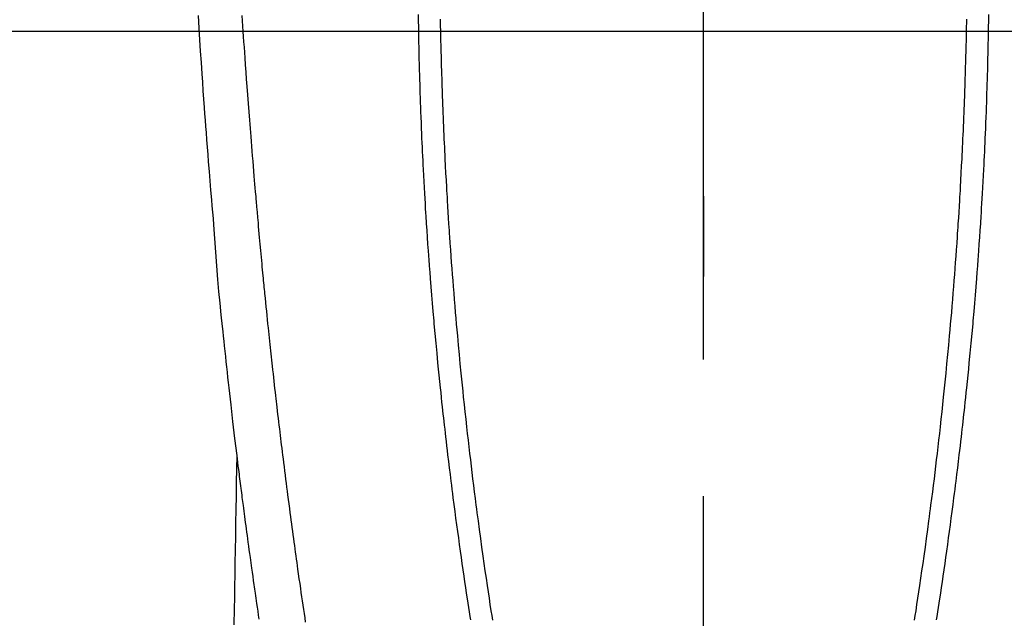
# Model space of a CAD drawing. Extents: x 83844 to 110317, y -11045 to -2175.
# Drawn here: x 101389 to 101434, y -4162 to -4135 of the extents above; entities that cross this region are included whole.
import ezdxf

# ---------------------------------------------------------------- set-up
doc = ezdxf.new("R2010")
doc.units = 0
doc.header["$LTSCALE"] = 50
doc.header["$MEASUREMENT"] = 0
doc.linetypes.add('CENTER', pattern=[2, 1.25, -0.25, 0.25, -0.25])
doc.linetypes.add('CENTER2', pattern=[1.125, 0.75, -0.125, 0.125, -0.125])
doc.layers.get('0').update_dxf_attribs({"linetype": 'CONTINUOUS'})
for name, color, linetype in [('126-甲板', 2, 'CONTINUOUS'), ('150-機器', 8, 'CONTINUOUS'), ('160-文字', 254, 'CONTINUOUS'), ('166-寸法B', 11, 'CONTINUOUS')]:
    doc.layers.add(name, color=color, linetype=linetype)
doc.styles.add('KH001', font='txt')
doc.dimstyles.new('KH1xx030', dxfattribs={"dimscale": 30, "dimtxt": 2, "dimasz": 0.6, "dimexe": 0.3, "dimexo": 1.2, "dimgap": 0.5, "dimtad": 3, "dimdec": 1, "dimdsep": 46, "dimlunit": 6, "dimtxsty": 'KH001', "dimblk": 'DOT', "dimcen": 1, "dimdle": 1, "dimclrd": 256, "dimclre": 256, "dimclrt": 256, "dimadec": 0, "dimazin": 0, "dimtfac": 1, "dimtdec": 1, "dimtix": 1, "dimtmove": 2, "dimatfit": 3, "dimldrblk": 'CLOSEDBLANK', "dimfxl": 1, "dimtolj": 1, "dimtzin": 0, "dimlwd": -1, "dimlwe": -1, "dimarcsym": 0})

# ---------------------------------------------------------------- blocks, each defined once
blk = doc.blocks.new('F402_H')
at = {"layer": '150-機器', "color": 161, "linetype": 'CENTER2'}
blk.add_line((0, 136.026), (0, -355.416), dxfattribs=at)
at = {"layer": '150-機器', "color": 13, "linetype": 'Continuous'}
for points in [[(-23.117, -54.474), (-23.1, -54.765), (-23.082, -55.056), (-23.05, -55.579), (-23.016, -56.101), (-22.982, -56.624), (-22.947, -57.146), (-22.921, -57.53), (-22.895, -57.913), (-22.867, -58.297), (-22.84, -58.68), (-22.819, -58.969), (-22.797, -59.258), (-22.776, -59.547), (-22.754, -59.835), (-22.728, -60.17), (-22.703, -60.505), (-22.677, -60.839), (-22.65, -61.174), (-22.616, -61.606), (-22.581, -62.039), (-22.545, -62.472), (-22.509, -62.904), (-22.484, -63.19), (-22.458, -63.476), (-22.434, -63.761), (-22.41, -64.047), (-22.363, -64.676), (-22.32, -65.304), (-22.277, -65.933), (-22.228, -66.561), (-22.18, -67.099), (-22.127, -67.636), (-22.071, -68.172), (-22.015, -68.709), (-21.992, -68.931), (-21.969, -69.153), (-21.946, -69.376), (-21.922, -69.598), (-21.897, -69.838), (-21.871, -70.078), (-21.846, -70.318), (-21.82, -70.557), (-21.794, -70.796), (-21.768, -71.035), (-21.741, -71.274), (-21.715, -71.513), (-21.627, -72.288), (-21.537, -73.062), (-21.445, -73.836), (-21.352, -74.61), (-21.332, -74.772), (-21.312, -74.934), (-21.292, -75.096), (-21.272, -75.257), (-21.259, -75.363), (-21.246, -75.468), (-21.232, -75.573), (-21.219, -75.678), (-21.205, -75.788), (-21.191, -75.897), (-21.177, -76.007), (-21.163, -76.116), (-21.15, -76.222), (-21.136, -76.327), (-21.123, -76.432), (-21.109, -76.538), (-21.097, -76.631), (-21.085, -76.723), (-21.073, -76.816), (-21.06, -76.909), (-21.044, -77.031), (-21.029, -77.154), (-21.013, -77.276), (-20.997, -77.399), (-20.978, -77.542), (-20.958, -77.686), (-20.939, -77.83), (-20.92, -77.973), (-20.899, -78.125), (-20.879, -78.278), (-20.859, -78.43), (-20.838, -78.583), (-20.814, -78.756), (-20.79, -78.93), (-20.766, -79.103), (-20.742, -79.277), (-20.725, -79.4), (-20.708, -79.523), (-20.691, -79.645), (-20.674, -79.768), (-20.646, -79.959), (-20.619, -80.15), (-20.592, -80.341), (-20.565, -80.531), (-20.551, -80.628), (-20.537, -80.724), (-20.524, -80.82), (-20.51, -80.916), (-20.493, -81.033), (-20.476, -81.149), (-20.459, -81.266), (-20.442, -81.382), (-20.416, -81.562), (-20.389, -81.741), (-20.363, -81.921), (-20.336, -82.1)], [(-12.04, -54.643), (-12.036, -54.859), (-12.035, -54.939), (-12.034, -55.019), (-12.032, -55.1), (-12.03, -55.18), (-12.027, -55.339), (-12.024, -55.498), (-12.02, -55.657), (-12.016, -55.816), (-12.012, -55.984), (-12.008, -56.152), (-12.003, -56.32), (-11.999, -56.488), (-11.994, -56.648), (-11.99, -56.808), (-11.985, -56.968), (-11.981, -57.128), (-11.972, -57.399), (-11.963, -57.669), (-11.954, -57.94), (-11.945, -58.211), (-11.94, -58.34), (-11.935, -58.47), (-11.931, -58.599), (-11.926, -58.728), (-11.918, -58.933), (-11.909, -59.137), (-11.9, -59.341), (-11.892, -59.545), (-11.883, -59.738), (-11.875, -59.93), (-11.867, -60.123), (-11.858, -60.315), (-11.849, -60.496), (-11.841, -60.676), (-11.832, -60.857), (-11.823, -61.037), (-11.807, -61.36), (-11.79, -61.682), (-11.773, -62.005), (-11.755, -62.327), (-11.746, -62.481), (-11.737, -62.635), (-11.728, -62.788), (-11.719, -62.942), (-11.703, -63.208), (-11.687, -63.473), (-11.67, -63.738), (-11.653, -64.003), (-11.643, -64.155), (-11.634, -64.306), (-11.623, -64.458), (-11.613, -64.609), (-11.593, -64.9), (-11.573, -65.192), (-11.552, -65.483), (-11.531, -65.775), (-11.51, -66.051), (-11.489, -66.326), (-11.468, -66.602), (-11.447, -66.878), (-11.423, -67.175), (-11.399, -67.473), (-11.374, -67.77), (-11.349, -68.068), (-11.326, -68.333), (-11.303, -68.599), (-11.279, -68.864), (-11.255, -69.13), (-11.216, -69.559), (-11.175, -69.989), (-11.134, -70.418), (-11.093, -70.847), (-11.065, -71.121), (-11.038, -71.394), (-11.01, -71.668), (-10.982, -71.941), (-10.946, -72.279), (-10.91, -72.617), (-10.874, -72.955), (-10.836, -73.293), (-10.801, -73.602), (-10.766, -73.91), (-10.731, -74.219), (-10.695, -74.528), (-10.66, -74.816), (-10.626, -75.104), (-10.591, -75.392), (-10.556, -75.68), (-10.518, -75.981), (-10.48, -76.281), (-10.442, -76.582), (-10.403, -76.882), (-10.38, -77.061), (-10.357, -77.24), (-10.333, -77.419), (-10.309, -77.597), (-10.255, -78.003), (-10.2, -78.408), (-10.144, -78.814), (-10.087, -79.219), (-10.039, -79.556), (-9.99, -79.893), (-9.941, -80.23), (-9.891, -80.567), (-9.848, -80.854), (-9.805, -81.142), (-9.761, -81.43), (-9.717, -81.717), (-9.684, -81.933), (-9.65, -82.148)], [(12.04, -54.642), (12.036, -54.858), (12.034, -54.939), (12.033, -55.019), (12.031, -55.099), (12.03, -55.18), (12.027, -55.339), (12.023, -55.498), (12.02, -55.657), (12.016, -55.816), (12.011, -55.984), (12.007, -56.152), (12.002, -56.32), (11.998, -56.488), (11.993, -56.648), (11.989, -56.808), (11.985, -56.968), (11.98, -57.127), (11.971, -57.398), (11.963, -57.669), (11.953, -57.94), (11.944, -58.211), (11.939, -58.34), (11.935, -58.469), (11.93, -58.599), (11.925, -58.728), (11.917, -58.932), (11.908, -59.137), (11.9, -59.341), (11.891, -59.545), (11.883, -59.738), (11.874, -59.93), (11.866, -60.123), (11.857, -60.315), (11.849, -60.496), (11.84, -60.676), (11.831, -60.857), (11.822, -61.037), (11.806, -61.359), (11.789, -61.682), (11.772, -62.004), (11.754, -62.327), (11.746, -62.48), (11.737, -62.634), (11.728, -62.788), (11.719, -62.942), (11.703, -63.207), (11.686, -63.473), (11.67, -63.738), (11.653, -64.003), (11.643, -64.155), (11.633, -64.306), (11.623, -64.457), (11.613, -64.609), (11.593, -64.9), (11.572, -65.192), (11.551, -65.483), (11.53, -65.774), (11.51, -66.05), (11.489, -66.326), (11.468, -66.602), (11.446, -66.878), (11.423, -67.175), (11.398, -67.473), (11.374, -67.77), (11.349, -68.067), (11.326, -68.333), (11.302, -68.599), (11.279, -68.864), (11.255, -69.13), (11.215, -69.559), (11.175, -69.988), (11.134, -70.418), (11.092, -70.847), (11.065, -71.121), (11.038, -71.394), (11.01, -71.668), (10.981, -71.941), (10.946, -72.279), (10.91, -72.617), (10.873, -72.955), (10.836, -73.293), (10.801, -73.601), (10.766, -73.91), (10.73, -74.219), (10.694, -74.527), (10.66, -74.816), (10.626, -75.104), (10.591, -75.392), (10.556, -75.68), (10.518, -75.981), (10.48, -76.281), (10.442, -76.582), (10.403, -76.882), (10.38, -77.061), (10.356, -77.24), (10.333, -77.418), (10.309, -77.597), (10.255, -78.003), (10.2, -78.408), (10.144, -78.814), (10.087, -79.219), (10.039, -79.556), (9.99, -79.893), (9.941, -80.23), (9.891, -80.566), (9.848, -80.854), (9.805, -81.142), (9.761, -81.43), (9.717, -81.717), (9.684, -81.933), (9.65, -82.148)], [(-13.047, -54.422), (-13.043, -54.712), (-13.039, -55.002), (-13.034, -55.292), (-13.029, -55.582), (-13.026, -55.737), (-13.023, -55.892), (-13.019, -56.046), (-13.016, -56.201), (-13.01, -56.452), (-13.004, -56.703), (-12.998, -56.954), (-12.991, -57.206), (-12.985, -57.41), (-12.979, -57.614), (-12.973, -57.818), (-12.966, -58.022), (-12.959, -58.237), (-12.951, -58.452), (-12.944, -58.667), (-12.936, -58.882), (-12.927, -59.133), (-12.917, -59.383), (-12.907, -59.634), (-12.897, -59.884), (-12.888, -60.089), (-12.879, -60.293), (-12.87, -60.497), (-12.86, -60.701), (-12.85, -60.906), (-12.841, -61.11), (-12.83, -61.315), (-12.82, -61.519), (-12.806, -61.794), (-12.792, -62.07), (-12.777, -62.345), (-12.761, -62.62), (-12.748, -62.846), (-12.735, -63.072), (-12.721, -63.298), (-12.707, -63.524), (-12.7, -63.642), (-12.693, -63.76), (-12.685, -63.878), (-12.678, -63.996), (-12.657, -64.309), (-12.636, -64.621), (-12.615, -64.934), (-12.593, -65.247), (-12.577, -65.463), (-12.561, -65.678), (-12.545, -65.894), (-12.529, -66.109), (-12.521, -66.21), (-12.513, -66.311), (-12.506, -66.412), (-12.498, -66.513), (-12.468, -66.891), (-12.438, -67.269), (-12.406, -67.647), (-12.374, -68.025), (-12.362, -68.165), (-12.35, -68.305), (-12.338, -68.445), (-12.325, -68.585), (-12.285, -69.031), (-12.244, -69.476), (-12.201, -69.921), (-12.158, -70.367), (-12.129, -70.655), (-12.1, -70.943), (-12.071, -71.231), (-12.041, -71.52), (-12.018, -71.736), (-11.996, -71.953), (-11.973, -72.17), (-11.949, -72.386), (-11.931, -72.553), (-11.913, -72.719), (-11.894, -72.885), (-11.875, -73.051), (-11.855, -73.23), (-11.835, -73.408), (-11.815, -73.586), (-11.795, -73.764), (-11.771, -73.969), (-11.747, -74.174), (-11.723, -74.379), (-11.699, -74.583), (-11.663, -74.883), (-11.626, -75.182), (-11.589, -75.481), (-11.552, -75.78), (-11.528, -75.973), (-11.504, -76.166), (-11.479, -76.358), (-11.454, -76.551), (-11.414, -76.861), (-11.374, -77.17), (-11.332, -77.48), (-11.291, -77.789), (-11.25, -78.089), (-11.209, -78.389), (-11.167, -78.689), (-11.125, -78.989), (-11.085, -79.276), (-11.044, -79.564), (-11.002, -79.851), (-10.961, -80.139), (-10.923, -80.396), (-10.885, -80.653), (-10.847, -80.911), (-10.808, -81.168), (-10.777, -81.371), (-10.746, -81.573), (-10.715, -81.776), (-10.683, -81.979), (-10.66, -82.128)], [(13.046, -54.422), (13.042, -54.712), (13.038, -55.002), (13.033, -55.292), (13.028, -55.582), (13.025, -55.736), (13.022, -55.891), (13.019, -56.046), (13.015, -56.201), (13.009, -56.452), (13.003, -56.703), (12.997, -56.954), (12.99, -57.205), (12.984, -57.409), (12.978, -57.614), (12.972, -57.818), (12.965, -58.022), (12.958, -58.237), (12.951, -58.452), (12.943, -58.667), (12.935, -58.882), (12.926, -59.132), (12.917, -59.383), (12.907, -59.634), (12.896, -59.884), (12.888, -60.088), (12.878, -60.293), (12.869, -60.497), (12.86, -60.701), (12.85, -60.905), (12.84, -61.11), (12.83, -61.314), (12.82, -61.519), (12.806, -61.794), (12.791, -62.069), (12.776, -62.345), (12.761, -62.62), (12.748, -62.846), (12.734, -63.072), (12.721, -63.298), (12.707, -63.523), (12.7, -63.641), (12.692, -63.759), (12.685, -63.877), (12.677, -63.995), (12.657, -64.308), (12.636, -64.621), (12.614, -64.934), (12.592, -65.247), (12.577, -65.462), (12.561, -65.678), (12.545, -65.893), (12.528, -66.109), (12.521, -66.21), (12.513, -66.311), (12.505, -66.412), (12.497, -66.513), (12.468, -66.891), (12.437, -67.269), (12.406, -67.647), (12.374, -68.025), (12.362, -68.165), (12.35, -68.305), (12.337, -68.445), (12.325, -68.585), (12.285, -69.031), (12.243, -69.476), (12.201, -69.921), (12.157, -70.366), (12.129, -70.655), (12.1, -70.943), (12.07, -71.231), (12.041, -71.519), (12.018, -71.736), (11.995, -71.953), (11.972, -72.169), (11.949, -72.386), (11.931, -72.552), (11.912, -72.719), (11.894, -72.885), (11.875, -73.051), (11.855, -73.229), (11.835, -73.407), (11.815, -73.585), (11.794, -73.763), (11.771, -73.968), (11.747, -74.173), (11.723, -74.378), (11.699, -74.583), (11.663, -74.882), (11.626, -75.182), (11.589, -75.481), (11.552, -75.78), (11.528, -75.973), (11.503, -76.165), (11.479, -76.358), (11.454, -76.551), (11.414, -76.86), (11.373, -77.17), (11.332, -77.479), (11.291, -77.789), (11.25, -78.089), (11.209, -78.389), (11.167, -78.689), (11.125, -78.988), (11.085, -79.276), (11.044, -79.564), (11.002, -79.851), (10.961, -80.138), (10.923, -80.396), (10.885, -80.653), (10.847, -80.91), (10.808, -81.168), (10.777, -81.37), (10.746, -81.573), (10.715, -81.776), (10.683, -81.979), (10.66, -82.128)], [(-18.197, -82.236), (-18.226, -82.043), (-18.254, -81.85), (-18.283, -81.657), (-18.311, -81.464), (-18.339, -81.271), (-18.367, -81.079), (-18.395, -80.886), (-18.422, -80.694), (-18.454, -80.474), (-18.486, -80.253), (-18.517, -80.033), (-18.548, -79.812), (-18.569, -79.659), (-18.591, -79.507), (-18.612, -79.354), (-18.633, -79.201), (-18.655, -79.044), (-18.676, -78.888), (-18.698, -78.731), (-18.72, -78.575), (-18.743, -78.407), (-18.765, -78.24), (-18.788, -78.073), (-18.81, -77.905), (-18.833, -77.738), (-18.855, -77.571), (-18.877, -77.403), (-18.899, -77.236), (-18.926, -77.032), (-18.953, -76.828), (-18.98, -76.623), (-19.007, -76.419), (-19.03, -76.241), (-19.053, -76.063), (-19.075, -75.885), (-19.098, -75.707), (-19.122, -75.515), (-19.147, -75.322), (-19.171, -75.13), (-19.195, -74.937), (-19.216, -74.771), (-19.237, -74.604), (-19.257, -74.438), (-19.277, -74.271), (-19.295, -74.127), (-19.312, -73.983), (-19.33, -73.839), (-19.347, -73.695), (-19.366, -73.54), (-19.385, -73.385), (-19.403, -73.23), (-19.422, -73.075), (-19.442, -72.906), (-19.462, -72.736), (-19.482, -72.567), (-19.502, -72.397), (-19.516, -72.268), (-19.531, -72.139), (-19.546, -72.01), (-19.56, -71.881), (-19.58, -71.712), (-19.599, -71.543), (-19.618, -71.374), (-19.637, -71.205), (-19.656, -71.036), (-19.675, -70.867), (-19.693, -70.698), (-19.712, -70.529), (-19.728, -70.386), (-19.744, -70.243), (-19.759, -70.1), (-19.775, -69.957), (-19.79, -69.815), (-19.805, -69.672), (-19.821, -69.529), (-19.836, -69.386), (-19.852, -69.232), (-19.868, -69.078), (-19.884, -68.924), (-19.901, -68.771), (-19.92, -68.581), (-19.94, -68.391), (-19.96, -68.201), (-19.979, -68.011), (-20, -67.808), (-20.02, -67.606), (-20.041, -67.404), (-20.061, -67.202), (-20.071, -67.104), (-20.081, -67.007), (-20.09, -66.909), (-20.1, -66.812), (-20.111, -66.705), (-20.121, -66.598), (-20.132, -66.491), (-20.142, -66.384), (-20.155, -66.248), (-20.168, -66.111), (-20.18, -65.975), (-20.193, -65.838), (-20.22, -65.537), (-20.248, -65.236), (-20.275, -64.935), (-20.302, -64.634), (-20.317, -64.466), (-20.332, -64.299), (-20.347, -64.132), (-20.361, -63.965), (-20.383, -63.721), (-20.404, -63.476), (-20.426, -63.231), (-20.447, -62.987), (-20.457, -62.876), (-20.467, -62.764), (-20.476, -62.653), (-20.486, -62.542), (-20.501, -62.365), (-20.516, -62.187), (-20.531, -62.009), (-20.546, -61.832), (-20.565, -61.599), (-20.585, -61.366), (-20.604, -61.133), (-20.624, -60.9), (-20.642, -60.679), (-20.66, -60.458), (-20.678, -60.237), (-20.695, -60.016), (-20.711, -59.828), (-20.726, -59.64), (-20.74, -59.453), (-20.755, -59.265), (-20.785, -58.879), (-20.814, -58.493), (-20.843, -58.108), (-20.872, -57.722), (-20.896, -57.392), (-20.92, -57.063), (-20.944, -56.733), (-20.968, -56.403), (-20.985, -56.162), (-21.002, -55.921), (-21.018, -55.679), (-21.035, -55.438), (-21.051, -55.197), (-21.067, -54.957), (-21.083, -54.716), (-21.098, -54.475)], [(-21.352, -74.61), (-21.362, -75.228), (-21.372, -75.846), (-21.382, -76.463), (-21.392, -77.081), (-21.402, -77.697), (-21.412, -78.314), (-21.423, -78.931), (-21.433, -79.548), (-21.441, -80.068), (-21.45, -80.588), (-21.458, -81.108), (-21.467, -81.628), (-21.479, -82.358)]]:
    blk.add_lwpolyline(points, dxfattribs=at)
blk = doc.blocks.new('_ClosedBlank')
at = {"color": 0, "linetype": 'ByBlock', "lineweight": -2}
for p, q in [((-1, 0.1667), (0, 0)), ((-1, 0.1667), (-1, -0.1667)), ((0, 0), (-1, -0.1667))]:
    blk.add_line(p, q, dxfattribs=at)
blk = doc.blocks.new('_Dot')
at = {"color": 0, "linetype": 'ByBlock', "lineweight": -2}
blk.add_line((-0.5, 0), (-1, 0), dxfattribs=at)
at = {"color": 0, "linetype": 'ByBlock', "const_width": 0.5}
blk.add_lwpolyline([(-0.25, 0, 1), (0.25, 0, 1)], format="xyb", close=True, dxfattribs=at)

msp = doc.modelspace()

# ---------------------------------------------------------------- linework, layer by layer
at = {"layer": '126-甲板', "linetype": 'Continuous'}
msp.add_lwpolyline([(101029.965, -4135.058), (101809.965, -4135.058, -0.414214), (101819.965, -4145.058), (101819.965, -4560.058, -0.414214), (101809.965, -4570.058), (101029.965, -4570.058, -0.414214), (101019.965, -4560.058), (101019.965, -4145.058, -0.414214)], format="xyb", close=True, dxfattribs=at)
at = {"layer": '166-寸法B', "linetype": 'CENTER'}
msp.add_line((101419.965, -3967.615), (101419.965, -4146.278), dxfattribs=at)

# ---------------------------------------------------------------- block references
at = {"layer": '150-機器'}
msp.add_blockref('F402_H', (101419.957, -4079.866), dxfattribs=at)

# ---------------------------------------------------------------- leaders
at = {"layer": '160-文字', "annotation_type": 0, "has_hookline": 1, "hookline_direction": 0}
for points, text_width in [([(100871.499, -4069.98), (101227.447, -5374.5), (101245.447, -5374.5)], 924.975), ([(101299.965, -4072.677), (102460.981, -5343.821), (102478.981, -5343.821)], 1398.579)]:
    msp.add_leader(points, dimstyle='KH1xx030', override={"dimgap": 0.5, "dimtad": 1}, dxfattribs=dict(at, text_width=text_width))

doc.saveas('drawing.dxf')
